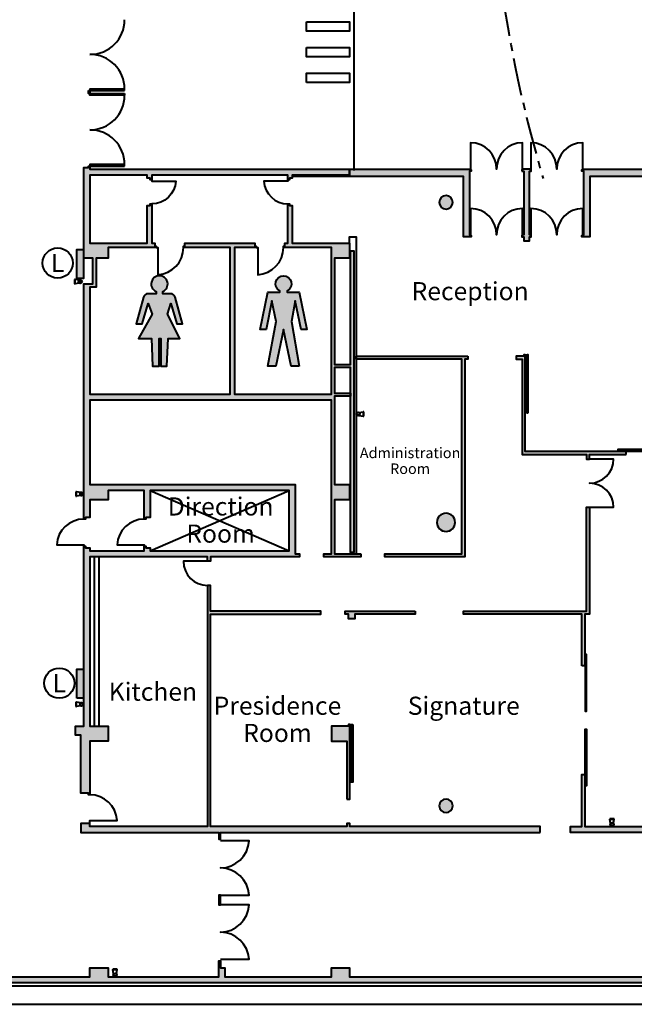
# Model space of a CAD drawing. Units: millimetres. Extents: x 65 to 931, y 655 to 952.
# Drawn here: x 512 to 533, y 700 to 733 of the extents above; entities that cross this region are included whole.
import ezdxf
from ezdxf.enums import TextEntityAlignment as Align

# ---------------------------------------------------------------- set-up
doc = ezdxf.new("R2010")
doc.units = ezdxf.units.MM
doc.linetypes.add('CENTRE', pattern=[2, 1.25, -0.25, 0.25, -0.25])
doc.layers.add('V_Hall 8 - Building Structure', color=7, linetype='Continuous')
doc.layers.add('V_Hall 8 - Entrance Gates 1', color=7, linetype='Continuous')
for name, color, linetype, true_color in [('V_Hall 8 - Fire Points', 1, 'Continuous', 0xff0000), ('V_Hall 8 - Keep Clear Areas', 1, 'Continuous', 0xff0000), ('V_Hall 8 - Symbols and Text', 7, 'Continuous', 0xde002b)]:
    doc.layers.add(name, color=color, linetype=linetype, true_color=true_color)
doc.styles.add('ARIAL_400_0', font='arial.ttf', dxfattribs={"height": 550})

# ---------------------------------------------------------------- blocks, each defined once
blk = doc.blocks.new('Block4495')
at = {"layer": 'V_Hall 8 - Symbols and Text', "color": 242, "true_color": 0xde002b, "style": 'ARIAL_400_0'}
for s, p in [('Administration', (0, 0)), ('Room', (0, -525))]:
    blk.add_text(s, height=350, dxfattribs=at).set_placement(p, align=Align.MIDDLE_CENTER)
blk = doc.blocks.new('Block4498')
at = {"layer": 'V_Hall 8 - Symbols and Text', "color": 242, "true_color": 0xde002b, "style": 'ARIAL_400_0'}
blk.add_text('Signature', height=600, dxfattribs=at).set_placement((0, 0), align=Align.MIDDLE_CENTER)
blk = doc.blocks.new('Block4499')
at = {"layer": 'V_Hall 8 - Symbols and Text', "color": 242, "true_color": 0xde002b, "style": 'ARIAL_400_0'}
for s, p in [('Presidence', (0, 0)), ('Room', (0, -900))]:
    blk.add_text(s, height=600, dxfattribs=at).set_placement(p, align=Align.MIDDLE_CENTER)
blk = doc.blocks.new('Block4500')
at = {"layer": 'V_Hall 8 - Symbols and Text', "color": 242, "true_color": 0xde002b, "style": 'ARIAL_400_0'}
for s, p in [('Direction', (0, 0)), ('Room', (0, -900))]:
    blk.add_text(s, height=600, dxfattribs=at).set_placement(p, align=Align.MIDDLE_CENTER)
blk = doc.blocks.new('Block4501')
at = {"layer": 'V_Hall 8 - Symbols and Text', "color": 242, "true_color": 0xde002b, "style": 'ARIAL_400_0'}
blk.add_text('Kitchen', height=600, dxfattribs=at).set_placement((0, 0), align=Align.MIDDLE_CENTER)

msp = doc.modelspace()

# ---------------------------------------------------------------- hatches: boundary and pattern name
at = {"layer": 'V_Hall 8 - Building Structure', "lineweight": 40}
for points in [[(523.7720457121667, 715.0852607549012), (523.7720460548936, 714.9853258495993), (522.5470322409586, 714.9853270673033), (522.5470323867096, 715.0852664359693), (522.7970325822877, 715.0852664438853), (522.7970325557457, 720.1752588976952), (514.7970325566766, 720.1752588790683), (514.7970325678526, 717.3752885875133), (521.5970324167916, 717.3752588936903), (521.5970324149297, 715.0852595260213), (521.7470319282196, 715.0852595199673), (521.7470322462667, 714.9852576670083), (518.7970337222267, 714.9852588926283), (518.7970337217616, 714.8352590617573), (518.6970318688017, 714.8352593560543), (518.6970318706647, 714.9852588926283), (514.7970325687837, 714.9852588833153), (514.7970325836847, 709.3752885903073), (515.3970325828467, 709.3752885912393), (515.3970325833127, 708.8752885921703), (514.7970325827537, 708.8752885917042), (514.7970325864786, 707.1052588857553), (514.7470325861997, 707.1052588866863), (514.7470325852677, 707.1552588869663), (514.4970325866657, 707.1552588832412), (514.4970326919047, 709.0752588980673), (514.3220322497127, 709.0752588989993), (514.3220321398167, 709.3752588578343), (514.5970325821016, 709.3752588569033), (514.5970325616486, 715.3352588930153), (514.6470325684116, 715.3352588931873), (514.6470325674796, 715.2852588933733), (514.7970325650587, 715.2852588929082), (514.7970325687837, 715.1852588862953), (516.5970315241196, 715.1852588984033), (516.5970315236787, 715.3352508361693), (516.6470315262617, 715.3352508343073), (516.6470315276576, 715.2852508374333), (516.7970315233737, 715.2852508369673), (516.7970315247717, 715.1852588909522), (521.3970324161396, 715.1852588979373), (521.3970324161396, 717.1752588939693), (516.7970315191836, 717.1752588772063), (516.7970315219766, 716.2852508374333), (516.6470315206736, 716.2852508374333), (516.6470315225356, 716.2352508376193), (516.5970315224047, 716.2352508366923), (516.5970315213257, 717.1752588837253), (515.3970325628237, 717.1752588809313), (515.3970325674796, 716.8752885893763), (514.7970325631957, 716.8752588801863), (514.7970325641277, 716.2852588961673), (514.6470325637547, 716.2852588933733), (514.6470325646857, 716.2352588935603), (514.5970325650206, 716.2352588926324), (514.5970325532306, 724.0252588791614), (514.8970325567697, 724.0252588805583), (514.8970325451277, 724.8752588792553), (514.5970325462457, 724.8752588792553), (514.5970325406577, 727.8752597351403), (514.7470325382367, 727.8752894489872), (514.7470325391677, 727.9252894488003), (514.7970325818227, 727.9252894599763), (514.7970325371186, 727.8252588850293), (523.3970325414027, 727.8252589041213), (523.3970325386086, 727.6252589034693), (521.4970325382367, 727.6252588997443), (521.4970325373057, 727.5252589024443), (521.4070325374536, 727.5252589010473), (521.4070325365227, 727.4752589021653), (521.3570325376406, 727.4752589021653), (521.3570325367086, 727.6252589002092), (516.8470325360006, 727.6252588913623), (516.8470325346036, 727.4752588911533), (516.7970325361877, 727.4752588909893), (516.7970325343247, 727.5252588908033), (516.6970325356286, 727.5252588908033), (516.6970325365596, 727.6252588894993), (514.7970325385156, 727.6252588857743), (514.7970325459667, 725.3752588801863), (516.6970325430786, 725.3752588839113), (516.6970322245667, 726.6252588904302), (516.7970322251257, 726.6252588913623), (516.7970322251257, 726.6752588911753), (516.8470325381277, 726.6752588917074), (516.8470325117867, 725.3752588610943), (516.9470323568147, 725.3752588843773), (516.9470323866166, 725.2752588847493), (516.9970323864306, 725.2752588850923), (516.9970323871297, 725.2252588856353), (515.3970325451277, 725.2252588812103), (515.3970325516476, 724.8752885893763), (515.0070325454636, 724.8752588801863), (515.0070325566396, 723.9152588797573), (514.7970325482946, 723.9152588806893), (514.7970325566766, 720.3752588783233), (519.4420325576267, 720.3752588894993), (519.4420325450536, 725.2252588895923), (517.8970323868036, 725.2252588751962), (517.8970323863376, 725.2752588908033), (517.9470323861517, 725.2752588917343), (517.9470323838226, 725.3752588899653), (520.2570324118187, 725.3752588922933), (520.2570324122846, 725.2752588926653), (520.3070324120987, 725.2752588926653), (520.3070324125637, 725.2252588933183), (519.5920325482197, 725.2252588909893), (519.5920325575337, 720.3752588904302), (522.7970325557457, 720.3752588969503), (522.7970325427067, 725.2252588984403), (521.2070324120047, 725.2252589132412), (521.2070324124707, 725.2752588945283), (521.2570324113526, 725.2752588954603), (521.2570324113526, 725.3752589304773), (521.3570324151717, 725.3752589076603), (521.3570328510307, 726.6752589009543), (521.4070328517756, 726.6752589000233), (521.4070328513096, 726.6252589002092), (521.4970328520916, 726.6252588997443), (521.4970325433587, 725.3752588950873), (523.3970325437306, 725.3752588983473), (523.3970325469907, 724.8752588988123), (522.8970325441967, 724.8752589006752), (522.8970325544417, 721.3502585519883), (523.4370325153627, 721.3502585529193), (523.4370460470146, 725.1202557864443), (523.5370460475737, 725.1202557864443), (523.5370460694596, 715.1302557866863), (523.4370325284017, 715.1302557871522), (523.4370460553966, 721.2502585523603), (522.8970325549077, 721.2502585509633), (522.8970325577006, 720.4002585508703), (523.4370460558616, 720.4002585527332), (523.4370325190887, 720.3002585521743), (522.8970325581666, 720.3002585512432), (522.8970325651517, 717.3752588992783), (523.3970325632886, 717.3752588988123), (523.3970325632886, 716.8752588978813), (522.8970325628237, 716.8752588988123), (522.8970325819157, 715.0852555711593), (523.7720457121667, 715.0852607549012)], [(523.3990325380057, 727.8252594321813), (527.4120459316237, 727.8252595751393), (527.4120459316237, 727.7982594859633), (527.4320460005596, 727.7982594864293), (527.4320460014917, 727.7582594854603), (527.3720459893286, 727.7582594840633), (527.3720459734957, 725.6482596262202), (527.4120455712017, 725.6482596327393), (527.4120459842437, 725.6252595432883), (527.4320459851937, 725.6252595432883), (527.4320459851937, 725.5852595427853), (527.1720460217387, 725.5852595511673), (527.1720458457187, 727.5852595562893), (523.3990325380057, 727.5852595164953), (523.3990325380057, 727.8252594321813)], [(529.1120459997967, 727.7582594891853), (529.1720460105627, 727.7582594887193), (529.1720459937986, 725.6482596304113), (529.1320463951616, 725.6482596373963), (529.1320459844476, 725.6252595479443), (529.1120459834987, 725.6252595465473), (529.1120459839636, 725.5852595474413), (529.1720459937986, 725.5852595469763), (529.1720314912436, 725.4452597782793), (529.3600449782737, 725.4452580227363), (529.3600323523336, 725.5852595465103), (529.4200323523886, 725.5852595465103), (529.4200323514576, 725.6252595460813), (529.4000323519047, 725.6252595460813), (529.4000319393286, 725.6482596355333), (529.3600323434857, 725.6482596290143), (529.3600459738566, 727.7582594896513), (529.4200459850887, 727.7582594915133), (529.4200459860207, 727.7982594910853), (529.4000459832076, 727.7982594915513), (529.4000459808797, 727.8252607830643), (529.1320459998146, 727.8252607844613), (529.1320459984187, 727.7982594901542), (529.1120459997967, 727.7982594892223), (529.1120459997967, 727.7582594891853)], [(531.3600459864307, 725.5852577970203), (531.1000323511597, 725.5852595236933), (531.1000323516257, 725.6252595241953), (531.1200323525757, 725.6252595241953), (531.1200327632887, 725.6482596141133), (531.1600323614596, 725.6482596061973), (531.1600459941607, 727.7582594943073), (531.1000459838597, 727.7582594943073), (531.1000459824627, 727.7982594943453), (531.1200459843437, 727.7982594952763), (531.1200463955226, 727.8252593767673), (540.4742839435987, 727.8252585860743), (540.4763165886067, 727.8292720573382), (540.6860434331196, 727.8398513889213), (540.6892172463416, 727.7640853200594), (540.4793995752286, 727.7553363050093), (540.5762691862636, 725.8368475887972), (540.7859147188666, 725.8490737253893), (540.7902125054757, 725.7751689300424), (540.5805669775397, 725.7629724964513), (540.5784180888836, 725.7999397458043), (540.5481415886367, 725.7982414453134), (540.4579186255047, 727.5857949456973), (531.3600461270597, 727.5852601420913), (531.3600459864307, 725.5852577970203)], [(527.3220466647236, 721.6352365589543), (527.3220463527307, 721.5352347069263), (527.2220460471636, 721.5352347092543), (527.2220460625307, 714.9853270873273), (524.5720460505166, 714.9853283003742), (524.5720461971997, 715.0853270757783), (527.1220460629027, 715.0853270930083), (527.1220460461387, 721.5352347087893), (523.6220460456736, 721.5352346561693), (523.6220460452076, 721.6352352113303), (527.3220466647236, 721.6352365589543)], [(532.5699978770626, 718.3732742052373), (532.5699978775286, 718.4732742016052), (529.2220462851167, 718.4732742761103), (529.2220451861557, 721.6752465511513), (529.1720451863417, 721.6752465879392), (529.1720451863417, 721.6352468202663), (528.9220459896077, 721.6352365780463), (528.9220463057917, 721.5352347255533), (529.1240945339147, 721.5352347642023), (529.1240945357766, 718.3732743565773), (531.2522272492697, 718.3732742802083), (531.2522530678597, 718.2232742868213), (531.3522549208186, 718.2232746020733), (531.3522530847167, 718.3732742802083), (532.5699978770626, 718.3732742052373)], [(531.1022527103247, 711.3702703532603), (531.1022529976377, 713.0852594049493), (527.1720463821596, 713.0852563618523), (527.1720460641137, 713.1852582148123), (531.2522532485367, 713.1852594450893), (531.2522530841577, 716.6232749628683), (531.3522549357207, 716.6232746499433), (531.3522532546826, 713.0852594780583), (531.2022529991276, 713.0852593970333), (531.2022527104176, 711.3702703639713), (531.1022527103247, 711.3702703532603)], [(529.7222876350337, 705.8552587930893), (529.7222876354987, 706.0552587937403), (523.4119721410736, 706.0552561604263), (523.4119724125537, 706.1552510838803), (523.3119705637856, 706.1552513758493), (523.3119705432966, 706.0552561906943), (518.7970325175606, 706.0552588975833), (518.7970324924156, 713.0852513532003), (522.4522434404987, 713.0852513597193), (522.4522435815946, 713.1852588993343), (518.7970324933467, 713.1852588928152), (518.7970324905526, 714.0352590638053), (518.6970931232846, 714.0352589175883), (518.6970931470337, 706.0552588957203), (514.7970325864786, 706.0552588854763), (514.7970325874106, 706.1552588860353), (514.4970325866657, 706.1552588851033), (514.4970325894596, 705.8552588843582), (519.0720325644996, 705.8552087913104), (519.0720325579807, 705.6284899781293), (519.1220325582597, 705.6284899795263), (519.1220325587257, 705.8552087931733), (529.7222876350337, 705.8552587930893)], [(525.5720467401607, 713.1852581957203), (525.5720464277017, 713.0852563450893), (523.5719777999386, 713.0852593756123), (523.5719777999386, 712.9252589000233), (523.3619793143057, 712.9252586508943), (523.3619793105806, 713.0852592778233), (523.2522438738437, 713.0852582817743), (523.2522435800106, 713.1852601324053), (525.5720467401607, 713.1852581957203)], [(523.3119717912687, 706.9552513738003), (523.4119793313497, 706.9552515172243), (523.4119793238987, 709.4252591472894), (523.3619793236196, 709.4252588995573), (523.3619793212906, 709.3752589002092), (522.7970325804257, 709.3752588988123), (522.7970325818227, 708.8752588988123), (523.3120325805556, 708.8752588997443), (523.3119717912687, 706.9552513738003)], [(542.2320150082867, 705.9182393220093), (542.0220150073927, 705.9182393224753), (542.0220150092557, 705.8552587977453), (530.7222877239747, 705.8552588256853), (530.7222876354987, 706.0552588263373), (531.1022530265087, 706.0552582950173), (531.1022527256916, 707.7702703787793), (531.2022527248537, 707.7702703950773), (531.2022530256706, 706.0552581404182), (542.0220150092557, 706.0552792535003), (542.0220150073927, 705.9922393238943), (542.2320150054927, 705.9922393238943), (542.2320150082867, 705.9182393220093)], [(519.1220325810766, 703.7785016759133), (519.0720325662206, 703.7785016709513), (519.0720325707197, 703.4518356730642), (519.1220325880616, 703.4518356741333), (519.1220325810766, 703.7785016759133)], [(426.7970321538467, 701.3752022841943), (427.3970321532797, 701.3752022844703), (427.3970321532157, 701.0752022849933), (430.9220321105777, 701.0752022845813), (430.9220321119047, 701.3752022824654), (431.1220321137616, 701.3752022824373), (431.1220321124617, 701.0752022846043), (434.7970321526146, 701.0752022825453), (434.7970321520207, 701.3752022827683), (435.3970321511807, 701.3752022825294), (435.3970321518296, 701.0752022824094), (442.7970321521937, 701.0752022936863), (442.7970321515656, 701.3752022799533), (443.3970321507257, 701.3752022797153), (443.3970321510777, 701.0752022949133), (450.7970321525487, 701.0752022983512), (450.7970321528347, 701.3752022783982), (451.3970321519956, 701.3752022781603), (451.3970321528327, 701.0752022982414), (454.7970321531747, 701.0752022945793), (454.7970321525227, 701.3752022788153), (455.3970321516827, 701.3752022785773), (455.3970321515156, 701.0752022927993), (462.7970321517757, 701.0752022820493), (462.7970321526987, 701.3752022752043), (463.3970321518597, 701.3752022749663), (463.3970321512917, 701.0752022824793), (470.7970321508666, 701.0752022724242), (470.7970321508216, 701.3752022716952), (471.3970321499817, 701.3752022714573), (471.3970321511496, 701.0752022723143), (478.7970321518927, 701.0752022684272), (478.7970321498447, 701.3752022698833), (479.3970321490057, 701.3752022696453), (479.3970321502036, 701.0752022685743), (514.7970323171917, 701.0752022574312), (514.7970325957916, 701.3752096257944), (515.3970325954197, 701.3751799193983), (515.3970325949537, 701.0752096278433), (519.0720326320206, 701.0751799261033), (519.0720326166537, 701.6018473687423), (519.1220326164677, 701.6018473687423), (519.1220326229867, 701.3751799277803), (519.2720326317407, 701.3751799268483), (519.2720326308097, 701.0751799270353), (522.7970325874096, 701.0751799354173), (522.7970325883417, 701.3751799352303), (523.3970325879686, 701.3751799375593), (523.3970325889006, 701.0751799363483), (542.1273875084646, 701.0752096813943), (542.1273875112577, 700.8752096812083), (426.7970321527437, 700.8752022851763), (426.7970321538467, 701.3752022841943)]]:
    msp.add_hatch(color=7, dxfattribs=at).paths.add_polyline_path(points, flags=0)
h = msp.add_hatch(color=7, dxfattribs=at)
edge = h.paths.add_edge_path(flags=0)
edge.add_arc((526.5970325630096, 726.7252886127523), 0.225, 270, 450)
edge.add_arc((526.5970325630096, 726.7252886127523), 0.225, 90.00000000000001, 270)
edge.add_line((526.5970325630096, 726.5002886127522), (526.5970325630096, 726.5002886127522))
h = msp.add_hatch(color=7, dxfattribs=at)
edge = h.paths.add_edge_path(flags=0)
edge.add_arc((526.5970325769797, 716.1252886135903), 0.3, 270, 450)
edge.add_arc((526.5970325769797, 716.1252886135903), 0.3, 90.00000000000001, 270)
edge.add_line((526.5970325769797, 715.8252886135904), (526.5970325769797, 715.8252886135904))
h = msp.add_hatch(color=7, dxfattribs=at)
edge = h.paths.add_edge_path(flags=0)
edge.add_arc((526.5970326263397, 706.7368130176172), 0.225, 270, 450)
edge.add_arc((526.5970326263397, 706.7368130176172), 0.225, 90.00000000000001, 270)
edge.add_line((526.5970326263397, 706.5118130176172), (526.5970326263397, 706.5118130176172))
at = {"layer": 'V_Hall 8 - Fire Points', "lineweight": 40, "true_color": 0xff0000}
for points in [[(514.3594889302226, 724.2078918920213), (514.3594889302226, 725.1678918920213), (514.5794889302226, 725.1678918920213), (514.5794889302226, 724.2078918920213), (514.3594889302226, 724.2078918920213)], [(514.3594889302226, 710.2982179439003), (514.3594889302226, 711.2582179439003), (514.5794889302226, 711.2582179439003), (514.5794889302226, 710.2982179439003), (514.3594889302226, 710.2982179439003)]]:
    msp.add_hatch(color=1, dxfattribs=at).paths.add_polyline_path(points, flags=0)
at = {"layer": 'V_Hall 8 - Symbols and Text', "lineweight": 40, "true_color": 0xde002b}
h = msp.add_hatch(color=242, dxfattribs=at)
edge = h.paths.add_edge_path()
edge.add_line((516.9891329396146, 723.6981915002956), (516.7247045100278, 723.6981914763486))
edge.add_arc((516.7247045100278, 723.5440826630091), 0.1541088133394624, 90, 164.6749939756124)
edge.add_line((516.576075472828, 723.5848126967678), (516.3340656375451, 722.7016882431033))
edge.add_line((516.3340656375452, 722.7016882431033), (516.5267145691093, 722.7016882431033))
edge.add_line((516.5267145691093, 722.7016882431033), (516.72206418663, 723.3795484151375))
edge.add_line((516.7220641866298, 723.3795484151375), (516.8543947977364, 723.0230638704031))
edge.add_line((516.8543947977364, 723.0230638704031), (516.4060899312431, 722.2110756307202))
edge.add_line((516.4060899312431, 722.2110756307202), (516.8354899960409, 722.2110756307202))
edge.add_line((516.8354899960409, 722.2110756307202), (516.8723963700177, 721.3036631539073))
edge.add_line((516.8723963700177, 721.3036631539073), (517.0884452450138, 721.3036631539073))
edge.add_line((517.0884452450136, 721.3036631539073), (517.0884452450136, 722.2110756307202))
edge.add_line((517.0884452450136, 722.2110756307202), (517.1415557347295, 722.2110756307202))
edge.add_line((517.1415557347295, 722.2110756307202), (517.1415557347295, 721.3036631539073))
edge.add_line((517.1415557347295, 721.3036631539073), (517.3495055526182, 721.3036631539073))
edge.add_line((517.3495055526182, 721.3036631539073), (517.3864209288815, 722.2110756307202))
edge.add_line((517.3864209288815, 722.2110756307202), (517.7744074749174, 722.2110756307202))
edge.add_line((517.7744074749174, 722.2110756307202), (517.3630059816387, 723.0230638704031))
edge.add_line((517.3630059816387, 723.0230638704031), (517.4791354777684, 723.3795484151375))
edge.add_line((517.4791354777683, 723.3795484151375), (517.6744850952889, 722.7016882431033))
edge.add_line((517.6744850952889, 722.7016882431033), (517.8671340268529, 722.7016882431033))
edge.add_line((517.8671340268529, 722.7016882431033), (517.6251212395491, 723.5848131398769))
edge.add_arc((517.4764923237791, 723.5440826630091), 0.1541088133394157, 15.32517684089212, 90.00000000002112)
edge.add_line((517.476492323779, 723.6981914763486), (517.2120638941922, 723.6981915348001))
edge.add_line((517.2120638941922, 723.6981915348001), (517.2120638478964, 723.7717332161752))
edge.add_arc((517.1005983908294, 724.0206306712035), 0.2727168701029087, 294.1245947762494, 605.8754074027624)
edge.add_line((516.9891329432282, 723.7717332119361), (516.9891329396147, 723.6981914178971))
edge.add_line((516.9891329396146, 723.6981914178971), (516.9891329396146, 723.6981915002956))
h = msp.add_hatch(color=242, dxfattribs=at)
edge = h.paths.add_edge_path()
edge.add_line((521.7277891796689, 721.3036631539073), (521.4705878168862, 721.3036631539073))
edge.add_line((521.4705878168862, 721.3036631539073), (521.2110256114763, 722.5161743271619))
edge.add_line((521.2110256114763, 722.5161743271619), (520.9538121106852, 721.3036631539073))
edge.add_line((520.9538121106851, 721.3036631539073), (520.6966137824045, 721.3036631539073))
edge.add_line((520.6966137824045, 721.3036631539073), (520.9632221016711, 722.7758791541703))
edge.add_line((520.9632221016712, 722.7758791541703), (520.8299194592889, 723.4575921870587))
edge.add_line((520.8299194592889, 723.4575921870587), (520.6323066140792, 722.5161743271619))
edge.add_line((520.6323066140792, 722.5161743271619), (520.4370485424924, 722.5161743271619))
edge.add_line((520.4370485424924, 722.5161743271619), (520.6966137824045, 723.7479910027236))
edge.add_line((520.6966137824045, 723.7479910027236), (521.0871299255779, 723.7479910027236))
edge.add_line((521.087129925578, 723.7479910027236), (521.087129925578, 723.7928001143529))
edge.add_arc((521.2110255619466, 724.027558119216), 0.2654457563392701, -61.601215444522325, 242.1767476938189, ccw=False)
edge.add_line((521.3372730364955, 723.7940564602742), (521.3372730364955, 723.7479910027236))
edge.add_line((521.3372730364955, 723.7479910027236), (521.7277891796689, 723.7479910027236))
edge.add_line((521.7277891796689, 723.7479910027236), (521.9873544195809, 722.5161743271619))
edge.add_line((521.9873544195809, 722.5161743271619), (521.7920933134922, 722.5161743271619))
edge.add_line((521.7920933134922, 722.5161743271619), (521.5944835027844, 723.4575921870587))
edge.add_line((521.5944835027846, 723.4575921870587), (521.4799978078722, 722.7758791541703))
edge.add_line((521.4799978078722, 722.7758791541703), (521.7277891796689, 721.3036631539073))

# ---------------------------------------------------------------- linework, layer by layer
at = {"layer": 'V_Hall 8 - Building Structure', "color": 7, "lineweight": 40}
for p, q in [((523.5370324917077, 738.4252886050223), (523.5370333950907, 727.7852592416883)), ((516.7970315247717, 715.1852588909522), (521.3970324161396, 717.1752588939693)), ((516.7970315191836, 717.1752588772063), (521.3970324161396, 715.1852589039903)), ((514.9470325803317, 709.3752588820493), (514.9470325686907, 714.9852588851783)), ((515.0970325825676, 709.3752588815832), (515.0970325685977, 714.9852588842463))]:
    msp.add_line(p, q, dxfattribs=at)
at = {"layer": 'V_Hall 8 - Building Structure', "color": 7, "linetype": 'CENTRE', "lineweight": 40}
msp.add_lwpolyline([(528.9188503890236, 866.7017615169134, 0.01611211552099332), (528.5778449137727, 862.4119327219042, 0.02785667176218435), (528.675534923277, 855.9662028767013, 0.01820220241003142), (529.5347912104002, 848.0714052088433, -0.003166179722645898), (530.9278430786854, 838.0068039439464, -0.05850923070175919), (531.1753593834053, 822.1836025791093, -0.01102879851639304), (529.4211276033368, 808.8908230310151, 0.07276225276531098), (529.330079495858, 787.3722026971484, -0.005159338402259993), (531.0849300187014, 774.8114828618094, -0.06954259332158896), (530.9503372192322, 758.9385522293702, -0.00561542292404279), (529.0260983968086, 747.379601501565, 0.07517384675294102), (528.4891259488131, 733.4724742790534, 0.0353131554701076), (529.8197641663222, 727.5151414565593)], format="xyb", dxfattribs=at)
at = {"layer": 'V_Hall 8 - Building Structure', "color": 7, "lineweight": 40}
for points in [[(514.7470325224036, 730.4252890194613), (514.7970325697146, 730.4252890324993), (514.7970326065026, 730.3252890165743), (514.7470325596566, 730.3252890300782), (514.7470325224036, 730.4252890194613)], [(515.9470323475017, 730.4252890343623), (515.9470323465696, 730.4752890351073), (514.7970325734407, 730.4752890323133), (514.7970325697146, 730.4252890324993), (515.9470323475017, 730.4252890343623)], [(515.9470323856857, 730.3252889974823), (515.9470323828916, 730.2752889967363), (514.7970326097616, 730.2752890162943), (514.7970326065026, 730.3252890165743), (515.9470323856857, 730.3252889974823)], [(515.9470323614717, 727.9252894553202), (515.9470323605407, 727.9752894551333), (514.7970325864786, 727.9752894607213), (514.7970325818227, 727.9252894599763), (515.9470323614717, 727.9252894553202)], [(523.3970325386086, 727.6252589034693), (523.3970325395406, 727.5852593309093), (521.4970325359076, 727.5852590412672)], [(540.4579186255047, 727.5857949456973), (531.3600461270597, 727.5852601420913), (531.3600459864307, 725.5852577970203), (531.3600459864307, 725.5852577970203), (531.1000323511597, 725.5852595236933), (531.1000323516257, 725.6252595241953), (531.1200323525757, 725.6252595241953), (531.1200327632887, 725.6482596141133), (531.1600323614596, 725.6482596061973), (531.1600459941607, 727.7582594943073), (531.1000459838597, 727.7582594943073), (531.1000459824627, 727.7982594943453), (531.1200459843437, 727.7982594952763), (531.1200463955226, 727.8252593767673), (540.4742839435987, 727.8252585860743)], [(523.3970325437306, 725.3752588983473), (523.3970325404716, 725.5852595427853), (523.6220458766387, 725.5852595441822), (523.6220460619717, 715.0852601225333)], [(529.2320378266216, 719.7502418598003), (529.2320378489727, 721.6752465446323), (529.2720676662336, 721.6752465437013), (529.2720676438827, 719.7502418588693), (529.2320378266216, 719.7502418598003)], [(529.3220974618507, 719.7502418602663), (529.3220974376367, 721.6752465441663), (529.2820676180477, 721.6752465437013), (529.2820676450557, 719.7502418598003), (529.3220974618507, 719.7502418602663)], [(535.0920460533287, 718.5332742989843), (532.2920460516526, 718.5332743129533), (532.2920460497896, 718.4832743047583), (535.0920460505347, 718.4832742945133), (535.0920460533287, 718.5332742989843)], [(531.2122527157827, 711.7430111509593), (531.2122527399966, 709.8702703784063), (531.2522186787737, 709.8702703746812), (531.2522186526967, 711.7430111481652), (531.2122527157827, 711.7430111509593)], [(523.4619873088716, 709.4252592008403), (523.4619873046817, 707.5252591981393), (523.4219872892767, 707.5252591972082), (523.4219872934686, 709.4252591975812), (523.4619873088716, 709.4252592008403)], [(523.5119793416866, 709.4252592013063), (523.5119793370307, 707.5252592000023), (523.4719793211607, 707.5252591986053), (523.4719793248856, 709.4252591989783), (523.5119793416866, 709.4252592013063)], [(531.2122527297527, 707.3975296080893), (531.2122527395317, 709.2702703801763), (531.2522186759796, 709.2702703843673), (531.2522186648036, 707.3975296118143), (531.2122527297527, 707.3975296080893)], [(471.3970321511496, 701.0752022723143), (478.7970321518927, 701.0752022684272), (478.7970321498447, 701.3752022698833), (479.3970321490057, 701.3752022696453), (479.3970321502036, 701.0752022685743), (514.7970323171917, 701.0752022574312), (514.7970325957916, 701.3752096257944), (515.3970325954197, 701.3751799193983), (515.3970325949537, 701.0752096278433), (519.0720326320206, 701.0751799261033), (519.0720326166537, 701.6018473687423), (519.1220326164677, 701.6018473687423), (519.1220326229867, 701.3751799277803), (519.2720326317407, 701.3751799268483), (519.2720326308097, 701.0751799270353), (522.7970325874096, 701.0751799354173), (522.7970325883417, 701.3751799352303), (523.3970325879686, 701.3751799375593), (523.3970325889006, 701.0751799363483), (542.1273875084646, 701.0752096813943), (542.1273875112577, 700.8752096812083), (426.7970321527437, 700.8752022851763)], [(426.7970322116987, 700.1618108876763), (542.1261484908807, 700.1618183119994), (542.1273875112577, 700.7618183125583), (426.7970321621146, 700.7618108875522)]]:
    msp.add_lwpolyline(points, dxfattribs=at)
for points in [[(529.1315157603027, 727.8010059866324), (529.1315158054816, 728.6991884558884, 0.4142135565088001), (528.2716982825967, 727.8280059751883, 0.4142135565088198), (527.4118807619847, 728.6991884581296), (527.4118808048216, 727.8010059888743)], [(531.1278498400536, 727.8010060158533), (531.1278498852326, 728.6991884851093, 0.4142135565088001), (530.2680323623479, 727.8280060044093, 0.4142135565084457), (529.4082148417357, 728.6991884873514), (529.4082148845716, 727.8010060180953)], [(516.8470325346036, 727.4752588921533), (516.8470325341386, 727.4252588916413), (517.6470325348837, 727.4252588921073, -0.3945571822430807), (516.8470325381277, 726.6752588917064)], [(521.3570325376406, 727.4752589016992), (521.3570325376406, 727.4252589014203), (520.5570325373607, 727.4252588976952, 0.3945571822375994), (521.3570325378566, 726.6752589014799)], [(529.1315157603027, 725.6252595146184), (529.1315158054816, 726.5234419838744, 0.4142135565088001), (528.2716982825967, 725.6522595031743, 0.4142135565088198), (527.4118807619847, 726.5234419861156), (527.4118808048216, 725.6252595168603)], [(531.1278498400536, 725.6252595438393), (531.1278498852326, 726.5234420130953, 0.4142135565088001), (530.2680323623479, 725.6522595323953, 0.4142135565084457), (529.4082148417357, 726.5234420153374), (529.4082148845716, 725.6252595460813)], [(516.9970323871297, 725.2252588856353), (517.0470323871757, 725.2252588863333), (517.0470323932296, 724.3252588859602, 0.3968827733581613), (517.8970323868182, 725.2252588915823)], [(520.3070324125637, 725.2252588933183), (520.3570324119116, 725.2252588937833), (520.3570324156366, 724.3252588924793, 0.3968827734909161), (521.207032412015, 725.2252588952492)], [(531.3522549385146, 716.6232746257293), (532.1522549401907, 716.6232746613463, 0.4142135237745304), (531.3522550089747, 717.4232746247973, 0.4142135237752335), (532.1522549245446, 718.2232746067773), (531.3522549226817, 718.2232746272193)], [(514.5970325650206, 716.2352588926324, 0.3968827733616914), (513.6970325669454, 715.3852588911943), (514.5970325667347, 715.3852588943982), (514.5970325672007, 715.2852588924422)], [(516.5970315224047, 716.2352508366923, 0.3968827733613727), (515.6970315243284, 715.3852508352544), (516.5970315245846, 715.3852508379923), (516.5970315245846, 715.2852508360363)], [(518.6970318674047, 714.8352593793373), (517.8970318657286, 714.8352593666414, 0.414213523774573), (518.6970317740237, 714.0352593802693)], [(514.7970325874106, 706.1552588860353), (514.7970325878757, 706.2552588865933), (515.6970325877827, 706.2552588884563, 0.3968827730867107), (514.7970325844107, 707.1052588866961)], [(519.1220326164677, 701.6518473713493), (520.0686992781177, 701.6518473857853, 0.396832344768007), (519.1220326022417, 702.5518415239859, 0.3975173837541011), (520.0686992498054, 703.4518356881523), (519.1220325880616, 703.4518356737523), (519.1220325810766, 703.7785016759133), (520.0686992436587, 703.7785016880213, 0.3975173831980298), (519.1220325700177, 704.6784958263252, 0.3968323445090901), (520.068699220818, 705.5784899888313), (519.1220325596566, 705.5784899773843)]]:
    msp.add_lwpolyline(points, format="xyb", dxfattribs=at)
for points in [[(523.7720457121667, 715.0852607549012), (523.7720460548936, 714.9853258495993), (522.5470322409586, 714.9853270673033), (522.5470323867096, 715.0852664359693), (522.7970325822877, 715.0852664438853), (522.7970325557457, 720.1752588976952), (514.7970325566766, 720.1752588790683), (514.7970325678526, 717.3752885875133), (521.5970324167916, 717.3752588936903), (521.5970324149297, 715.0852595260213), (521.7470319282196, 715.0852595199673), (521.7470322462667, 714.9852576670083), (518.7970337222267, 714.9852588926283), (518.7970337217616, 714.8352590617573), (518.6970318688017, 714.8352593560543), (518.6970318706647, 714.9852588926283), (514.7970325687837, 714.9852588833153), (514.7970325836847, 709.3752885903073), (515.3970325828467, 709.3752885912393), (515.3970325833127, 708.8752885921703), (514.7970325827537, 708.8752885917042), (514.7970325864786, 707.1052588857553), (514.7470325861997, 707.1052588866863), (514.7470325852677, 707.1552588869663), (514.4970325866657, 707.1552588832412), (514.4970326919047, 709.0752588980673), (514.3220322497127, 709.0752588989993), (514.3220321398167, 709.3752588578343), (514.5970325821016, 709.3752588569033), (514.5970325616486, 715.3352588930153), (514.6470325684116, 715.3352588931873), (514.6470325674796, 715.2852588933733), (514.7970325650587, 715.2852588929082), (514.7970325687837, 715.1852588862953), (516.5970315241196, 715.1852588984033), (516.5970315236787, 715.3352508361693), (516.6470315262617, 715.3352508343073), (516.6470315276576, 715.2852508374333), (516.7970315233737, 715.2852508369673), (516.7970315247717, 715.1852588909522), (521.3970324161396, 715.1852588979373), (521.3970324161396, 717.1752588939693), (516.7970315191836, 717.1752588772063), (516.7970315219766, 716.2852508374333), (516.6470315206736, 716.2852508374333), (516.6470315225356, 716.2352508376193), (516.5970315224047, 716.2352508366923), (516.5970315213257, 717.1752588837253), (515.3970325628237, 717.1752588809313), (515.3970325674796, 716.8752885893763), (514.7970325631957, 716.8752588801863), (514.7970325641277, 716.2852588961673), (514.6470325637547, 716.2852588933733), (514.6470325646857, 716.2352588935603), (514.5970325650206, 716.2352588926324), (514.5970325532306, 724.0252588791614), (514.8970325567697, 724.0252588805583), (514.8970325451277, 724.8752588792553), (514.5970325462457, 724.8752588792553), (514.5970325406577, 727.8752597351403), (514.7470325382367, 727.8752894489872), (514.7470325391677, 727.9252894488003), (514.7970325818227, 727.9252894599763), (514.7970325371186, 727.8252588850293), (523.3970325414027, 727.8252589041213), (523.3970325386086, 727.6252589034693), (521.4970325382367, 727.6252588997443), (521.4970325373057, 727.5252589024443), (521.4070325374536, 727.5252589010473), (521.4070325365227, 727.4752589021653), (521.3570325376406, 727.4752589021653), (521.3570325367086, 727.6252589002092), (516.8470325360006, 727.6252588913623), (516.8470325346036, 727.4752588911533), (516.7970325361877, 727.4752588909893), (516.7970325343247, 727.5252588908033), (516.6970325356286, 727.5252588908033), (516.6970325365596, 727.6252588894993), (514.7970325385156, 727.6252588857743), (514.7970325459667, 725.3752588801863), (516.6970325430786, 725.3752588839113), (516.6970322245667, 726.6252588904302), (516.7970322251257, 726.6252588913623), (516.7970322251257, 726.6752588911753), (516.8470325381277, 726.6752588917074), (516.8470325117867, 725.3752588610943), (516.9470323568147, 725.3752588843773), (516.9470323866166, 725.2752588847493), (516.9970323864306, 725.2752588850923), (516.9970323871297, 725.2252588856353), (515.3970325451277, 725.2252588812103), (515.3970325516476, 724.8752885893763), (515.0070325454636, 724.8752588801863), (515.0070325566396, 723.9152588797573), (514.7970325482946, 723.9152588806893), (514.7970325566766, 720.3752588783233), (519.4420325576267, 720.3752588894993), (519.4420325450536, 725.2252588895923), (517.8970323868036, 725.2252588751962), (517.8970323863376, 725.2752588908033), (517.9470323861517, 725.2752588917343), (517.9470323838226, 725.3752588899653), (520.2570324118187, 725.3752588922933), (520.2570324122846, 725.2752588926653), (520.3070324120987, 725.2752588926653), (520.3070324125637, 725.2252588933183), (519.5920325482197, 725.2252588909893), (519.5920325575337, 720.3752588904302), (522.7970325557457, 720.3752588969503), (522.7970325427067, 725.2252588984403), (521.2070324120047, 725.2252589132412), (521.2070324124707, 725.2752588945283), (521.2570324113526, 725.2752588954603), (521.2570324113526, 725.3752589304773), (521.3570324151717, 725.3752589076603), (521.3570328510307, 726.6752589009543), (521.4070328517756, 726.6752589000233), (521.4070328513096, 726.6252589002092), (521.4970328520916, 726.6252588997443), (521.4970325433587, 725.3752588950873), (523.3970325437306, 725.3752588983473), (523.3970325469907, 724.8752588988123), (522.8970325441967, 724.8752589006752), (522.8970325544417, 721.3502585519883), (523.4370325153627, 721.3502585529193), (523.4370460470146, 725.1202557864443), (523.5370460475737, 725.1202557864443), (523.5370460694596, 715.1302557866863), (523.4370325284017, 715.1302557871522), (523.4370460553966, 721.2502585523603), (522.8970325549077, 721.2502585509633), (522.8970325577006, 720.4002585508703), (523.4370460558616, 720.4002585527332), (523.4370325190887, 720.3002585521743), (522.8970325581666, 720.3002585512432), (522.8970325651517, 717.3752588992783), (523.3970325632886, 717.3752588988123), (523.3970325632886, 716.8752588978813), (522.8970325628237, 716.8752588988123), (522.8970325819157, 715.0852555711593), (523.7720457121667, 715.0852607549012)], [(523.3990325380057, 727.8252594321813), (527.4120459316237, 727.8252595751393), (527.4120459316237, 727.7982594859633), (527.4320460005596, 727.7982594864293), (527.4320460014917, 727.7582594854603), (527.3720459893286, 727.7582594840633), (527.3720459734957, 725.6482596262202), (527.4120455712017, 725.6482596327393), (527.4120459842437, 725.6252595432883), (527.4320459851937, 725.6252595432883), (527.4320459851937, 725.5852595427853), (527.1720460217387, 725.5852595511673), (527.1720458457187, 727.5852595562893), (523.3990325380057, 727.5852595164953), (523.3990325380057, 727.8252594321813)], [(529.1120459997967, 727.7582594891853), (529.1720460105627, 727.7582594887193), (529.1720459937986, 725.6482596304113), (529.1320463951616, 725.6482596373963), (529.1320459844476, 725.6252595479443), (529.1120459834987, 725.6252595465473), (529.1120459839636, 725.5852595474413), (529.1720459937986, 725.5852595469763), (529.1720314912436, 725.4452597782793), (529.3600449782737, 725.4452580227363), (529.3600323523336, 725.5852595465103), (529.4200323523886, 725.5852595465103), (529.4200323514576, 725.6252595460813), (529.4000323519047, 725.6252595460813), (529.4000319393286, 725.6482596355333), (529.3600323434857, 725.6482596290143), (529.3600459738566, 727.7582594896513), (529.4200459850887, 727.7582594915133), (529.4200459860207, 727.7982594910853), (529.4000459832076, 727.7982594915513), (529.4000459808797, 727.8252607830643), (529.1320459998146, 727.8252607844613), (529.1320459984187, 727.7982594901542), (529.1120459997967, 727.7982594892223), (529.1120459997967, 727.7582594891853)], [(527.3220466647236, 721.6352365589543), (527.3220463527307, 721.5352347069263), (527.2220460471636, 721.5352347092543), (527.2220460625307, 714.9853270873273), (524.5720460505166, 714.9853283003742), (524.5720461971997, 715.0853270757783), (527.1220460629027, 715.0853270930083), (527.1220460461387, 721.5352347087893), (523.6220460456736, 721.5352346561693), (523.6220460452076, 721.6352352113303), (527.3220466647236, 721.6352365589543)], [(532.5699978770626, 718.3732742052373), (532.5699978775286, 718.4732742016052), (529.2220462851167, 718.4732742761103), (529.2220451861557, 721.6752465511513), (529.1720451863417, 721.6752465879392), (529.1720451863417, 721.6352468202663), (528.9220459896077, 721.6352365780463), (528.9220463057917, 721.5352347255533), (529.1240945339147, 721.5352347642023), (529.1240945357766, 718.3732743565773), (531.2522272492697, 718.3732742802083), (531.2522530678597, 718.2232742868213), (531.3522549208186, 718.2232746020733), (531.3522530847167, 718.3732742802083), (532.5699978770626, 718.3732742052373)], [(531.1022527103247, 711.3702703532603), (531.1022529976377, 713.0852594049493), (527.1720463821596, 713.0852563618523), (527.1720460641137, 713.1852582148123), (531.2522532485367, 713.1852594450893), (531.2522530841577, 716.6232749628683), (531.3522549357207, 716.6232746499433), (531.3522532546826, 713.0852594780583), (531.2022529991276, 713.0852593970333), (531.2022527104176, 711.3702703639713), (531.1022527103247, 711.3702703532603)], [(529.7222876350337, 705.8552587930893), (529.7222876354987, 706.0552587937403), (523.4119721410736, 706.0552561604263), (523.4119724125537, 706.1552510838803), (523.3119705637856, 706.1552513758493), (523.3119705432966, 706.0552561906943), (518.7970325175606, 706.0552588975833), (518.7970324924156, 713.0852513532003), (522.4522434404987, 713.0852513597193), (522.4522435815946, 713.1852588993343), (518.7970324933467, 713.1852588928152), (518.7970324905526, 714.0352590638053), (518.6970931232846, 714.0352589175883), (518.6970931470337, 706.0552588957203), (514.7970325864786, 706.0552588854763), (514.7970325874106, 706.1552588860353), (514.4970325866657, 706.1552588851033), (514.4970325894596, 705.8552588843582), (519.0720325644996, 705.8552087913104), (519.0720325579807, 705.6284899781293), (519.1220325582597, 705.6284899795263), (519.1220325587257, 705.8552087931733), (529.7222876350337, 705.8552587930893)], [(525.5720467401607, 713.1852581957203), (525.5720464277017, 713.0852563450893), (523.5719777999386, 713.0852593756123), (523.5719777999386, 712.9252589000233), (523.3619793143057, 712.9252586508943), (523.3619793105806, 713.0852592778233), (523.2522438738437, 713.0852582817743), (523.2522435800106, 713.1852601324053), (525.5720467401607, 713.1852581957203)], [(523.3119717912687, 706.9552513738003), (523.4119793313497, 706.9552515172243), (523.4119793238987, 709.4252591472894), (523.3619793236196, 709.4252588995573), (523.3619793212906, 709.3752589002092), (522.7970325804257, 709.3752588988123), (522.7970325818227, 708.8752588988123), (523.3120325805556, 708.8752588997443), (523.3119717912687, 706.9552513738003)], [(542.2320150082867, 705.9182393220093), (542.0220150073927, 705.9182393224753), (542.0220150092557, 705.8552587977453), (530.7222877239747, 705.8552588256853), (530.7222876354987, 706.0552588263373), (531.1022530265087, 706.0552582950173), (531.1022527256916, 707.7702703787793), (531.2022527248537, 707.7702703950773), (531.2022530256706, 706.0552581404182), (542.0220150092557, 706.0552792535003), (542.0220150073927, 705.9922393238943), (542.2320150054927, 705.9922393238943), (542.2320150082867, 705.9182393220093)], [(519.1220325810766, 703.7785016759133), (519.0720325662206, 703.7785016709513), (519.0720325707197, 703.4518356730642), (519.1220325880616, 703.4518356741333), (519.1220325810766, 703.7785016759133)]]:
    msp.add_lwpolyline(points, close=True, dxfattribs=at)
for points in [[(526.5970325630096, 726.5002886127522, 0.9999999999999999), (526.5970325630096, 726.9502886127523, 0.9999999999999999), (526.5970325630096, 726.5002886127522)], [(526.5970325769797, 715.8252886135904, 0.9999999999999999), (526.5970325769797, 716.4252886135903, 0.9999999999999999), (526.5970325769797, 715.8252886135904)], [(526.5970326263397, 706.5118130176172, 0.9999999999999999), (526.5970326263397, 706.9618130176173, 0.9999999999999999), (526.5970326263397, 706.5118130176172)]]:
    msp.add_lwpolyline(points, format="xyb", close=True, dxfattribs=at)
for centre, radius, start, end in [((514.7970325780966, 732.7752885906802), 1.149999779545935, 269.9999997589903, 359.9999993355949), ((514.7970325659896, 730.4752890318473), 1.149999779545993, 1.302755197558262e-07, 89.99999970688009), ((514.7970326032427, 730.2752890172253), 1.149999779545004, 269.9999994658704, 359.9999990424749), ((514.7970325818227, 727.9752894579273), 1.149999779545004, 359.9999998111005, 89.99999938770506)]:
    msp.add_arc(centre, radius, start, end, dxfattribs=at)
at = {"layer": 'V_Hall 8 - Entrance Gates 1', "color": 7, "lineweight": 40}
for points in [[(521.9770325386837, 732.6989495879812), (523.3970325358157, 732.6989495884463), (523.3970325339527, 732.3989495900294), (521.9770325396147, 732.3989495886323), (521.9770325386837, 732.6989495879812)], [(521.9770325386837, 731.8489495883542), (523.3970325358157, 731.8489495888193), (523.3970325339527, 731.5489495904023), (521.9770325396147, 731.5489495890054), (521.9770325386837, 731.8489495883542)], [(521.9770325396147, 730.6989495889133), (521.9770325386837, 730.9989495891923), (523.3970325353497, 730.9989495887263), (523.3970325339527, 730.6989495879812), (521.9770325396147, 730.6989495889133)]]:
    msp.add_lwpolyline(points, dxfattribs=at)
at = {"layer": 'V_Hall 8 - Fire Points', "color": 1, "lineweight": 40, "true_color": 0xff0000}
for p, q in [((514.2876228437966, 724.1679767454593), (514.2876228437966, 724.0266205313852)), ((514.3042577847467, 724.1679767454593), (514.2876228437966, 724.1679767454593)), ((514.2876228437966, 724.0266205313852), (514.3042577847467, 724.0266205313852)), ((514.3042577847467, 724.0266205313852), (514.3042577847467, 724.1679767454593)), ((514.4399936280087, 724.1461025987712), (514.3042577847467, 724.1679767454593)), ((514.4400241959446, 724.0484996041672), (514.3042577847467, 724.0266205313852)), ((523.7206997392987, 719.7651395731783), (523.8564661504967, 719.7870186459604)), ((523.8564661504967, 719.7870186459604), (523.8564661504967, 719.6456624318863)), ((523.8731010914466, 719.7870186459604), (523.8564661504967, 719.7870186459604)), ((523.8731010914466, 719.6456624318863), (523.8731010914466, 719.7870186459604)), ((523.7207303072347, 719.6675365785744), (523.8564661504967, 719.6456624318863)), ((523.8564661504967, 719.6456624318863), (523.8731010914466, 719.6456624318863)), ((514.3329135990216, 717.1346723422693), (514.3329135990216, 716.9933161281951)), ((514.3495485399717, 717.1346723422693), (514.3329135990216, 717.1346723422693)), ((514.3329135990216, 716.9933161281951), (514.3495485399717, 716.9933161281951)), ((514.3495485399717, 716.9933161281951), (514.3495485399717, 717.1346723422693)), ((514.4852843832336, 717.1127981955813), (514.3495485399717, 717.1346723422693)), ((514.4853149511697, 717.0151952009771), (514.3495485399717, 716.9933161281951)), ((514.3329135990216, 710.1707749342153), (514.3329135990216, 710.0294187201412)), ((514.3495485399717, 710.1707749342153), (514.3329135990216, 710.1707749342153)), ((514.3329135990216, 710.0294187201412), (514.3495485399717, 710.0294187201412)), ((514.3495485399717, 710.0294187201412), (514.3495485399717, 710.1707749342153)), ((514.4852843832336, 710.1489007875273), (514.3495485399717, 710.1707749342153)), ((514.4853149511697, 710.0512977929232), (514.3495485399717, 710.0294187201412)), ((532.1731822996026, 706.3076974683163), (532.0318260855286, 706.3076974683163)), ((532.0318260855286, 706.3076974683163), (532.0318260855286, 706.2910625273662)), ((532.0318260855286, 706.2910625273662), (532.1731822996026, 706.2910625273662)), ((532.0537051583105, 706.1552961161683), (532.0318260855286, 706.2910625273662)), ((532.1513081529147, 706.1553266841044), (532.1731822996026, 706.2910625273662)), ((532.1731822996026, 706.2910625273662), (532.1731822996026, 706.3076974683163)), ((515.7016465615236, 701.3264182157453), (515.5602903474496, 701.3264182157453)), ((515.5602903474496, 701.3264182157453), (515.5602903474496, 701.3097832747952)), ((515.5602903474496, 701.3097832747952), (515.7016465615236, 701.3097832747952)), ((515.5821694202316, 701.1740168635972), (515.5602903474496, 701.3097832747952)), ((515.6797724148356, 701.1740474315333), (515.7016465615236, 701.3097832747952)), ((515.7016465615236, 701.3097832747952), (515.7016465615236, 701.3264182157453))]:
    msp.add_line(p, q, dxfattribs=at)
for points in [[(514.3594889302226, 724.2078918920213), (514.3594889302226, 725.1678918920213), (514.5794889302226, 725.1678918920213), (514.5794889302226, 724.2078918920213), (514.3594889302226, 724.2078918920213)], [(514.3594889302226, 710.2982179439003), (514.3594889302226, 711.2582179439003), (514.5794889302226, 711.2582179439003), (514.5794889302226, 710.2982179439003), (514.3594889302226, 710.2982179439003)]]:
    msp.add_lwpolyline(points, close=True, dxfattribs=at)
for centre, radius in [((514.4768449079196, 724.0972986384223), 0.06115425886097364), ((514.4768449079196, 724.0972986384223), 0.04286529092304409), ((523.6838790273237, 719.7163405389233), 0.06115425886097364), ((523.6838790273237, 719.7163405389233), 0.04286529092304409), ((514.5221356631446, 717.0639942352323), 0.06115425886097364), ((514.5221356631446, 717.0639942352323), 0.04286529092304409), ((514.5221356631446, 710.1000968271783), 0.06115425886097364), ((514.5221356631446, 710.1000968271783), 0.04286529092304409), ((532.1025041925657, 706.1184754041933), 0.06115425886097364), ((532.1025041925657, 706.1184754041933), 0.04286529092304409), ((515.6309684544866, 701.1371961516222), 0.06115425886097364), ((515.6309684544866, 701.1371961516222), 0.04286529092304409)]:
    msp.add_circle(centre, radius, dxfattribs=at)
at = {"layer": 'V_Hall 8 - Keep Clear Areas', "color": 1, "lineweight": 40, "true_color": 0xff0000}
for centre, radius in [((513.7282010854976, 724.7149550172043), 0.5002742622409715), ((513.7817406860587, 710.7983765734333), 0.5002742622410297)]:
    msp.add_circle(centre, radius, dxfattribs=at)
at = {"layer": 'V_Hall 8 - Symbols and Text', "color": 242, "lineweight": 40, "true_color": 0xde002b}
for points in [[(516.9891329396146, 723.6981915002956), (516.7247045100278, 723.6981914763486, 0.3378735052006985), (516.576075472828, 723.5848126967678), (516.3340656375452, 722.7016882431033), (516.5267145691093, 722.7016882431033), (516.7220641866298, 723.3795484151375), (516.8543947977364, 723.0230638704031), (516.4060899312431, 722.2110756307202), (516.8354899960409, 722.2110756307202), (516.8723963700177, 721.3036631539073), (517.0884452450136, 721.3036631539073), (517.0884452450136, 722.2110756307202), (517.1415557347295, 722.2110756307202), (517.1415557347295, 721.3036631539073), (517.3495055526182, 721.3036631539073), (517.3864209288815, 722.2110756307202), (517.7744074749174, 722.2110756307202), (517.3630059816387, 723.0230638704031), (517.4791354777683, 723.3795484151375), (517.6744850952889, 722.7016882431033), (517.8671340268529, 722.7016882431033), (517.6251212395492, 723.5848131398769, 0.33787267478787), (517.476492323779, 723.6981914763486), (517.2120638941922, 723.6981915348001), (517.2120638478964, 723.7717332161752, 4.679605351508658), (516.9891329432282, 723.7717332119361), (516.9891329396146, 723.6981914178971)], [(521.7277891796689, 721.3036631539073), (521.4705878168862, 721.3036631539073), (521.2110256114763, 722.5161743271619), (520.9538121106851, 721.3036631539073), (520.6966137824045, 721.3036631539073), (520.9632221016712, 722.7758791541703), (520.8299194592889, 723.4575921870587), (520.6323066140792, 722.5161743271619), (520.4370485424924, 722.5161743271619), (520.6966137824045, 723.7479910027236), (521.087129925578, 723.7479910027236), (521.087129925578, 723.7928001143529, -3.994291415497099), (521.3372730364955, 723.7940564602742), (521.3372730364955, 723.7479910027236), (521.7277891796689, 723.7479910027236), (521.9873544195809, 722.5161743271619), (521.7920933134922, 722.5161743271619), (521.5944835027846, 723.4575921870587), (521.4799978078722, 722.7758791541703), (521.7277891796689, 721.3036631539073)]]:
    msp.add_lwpolyline(points, format="xyb", close=True, dxfattribs=at)

# ---------------------------------------------------------------- block references
at = {"xscale": 0.001, "yscale": 0.001, "zscale": 0.001}
for name, p in [('Block4495', (525.4068086998997, 718.4270961641713)), ('Block4500', (519.1272265504756, 716.6516980272922)), ('Block4501', (516.8829887102996, 710.5166163903863)), ('Block4499', (521.0111732722287, 710.0506965279022)), ('Block4498', (527.1853319304525, 710.0506965279022))]:
    msp.add_blockref(name, p, dxfattribs=at)

# ---------------------------------------------------------------- texts
at = {"layer": 'V_Hall 8 - Keep Clear Areas', "color": 1, "true_color": 0xff0000, "style": 'ARIAL_400_0'}
for p in [(513.7282010854976, 724.7149550172043), (513.7817406860587, 710.7983765734333)]:
    msp.add_text('L', height=0.6, dxfattribs=at).set_placement(p, align=Align.MIDDLE_CENTER)
at = {"layer": 'V_Hall 8 - Symbols and Text', "color": 242, "true_color": 0xde002b, "style": 'ARIAL_400_0'}
msp.add_text('Reception', height=0.6, dxfattribs=at).set_placement((527.3967757843246, 723.7835873583093), align=Align.MIDDLE_CENTER)

doc.saveas('drawing.dxf')
